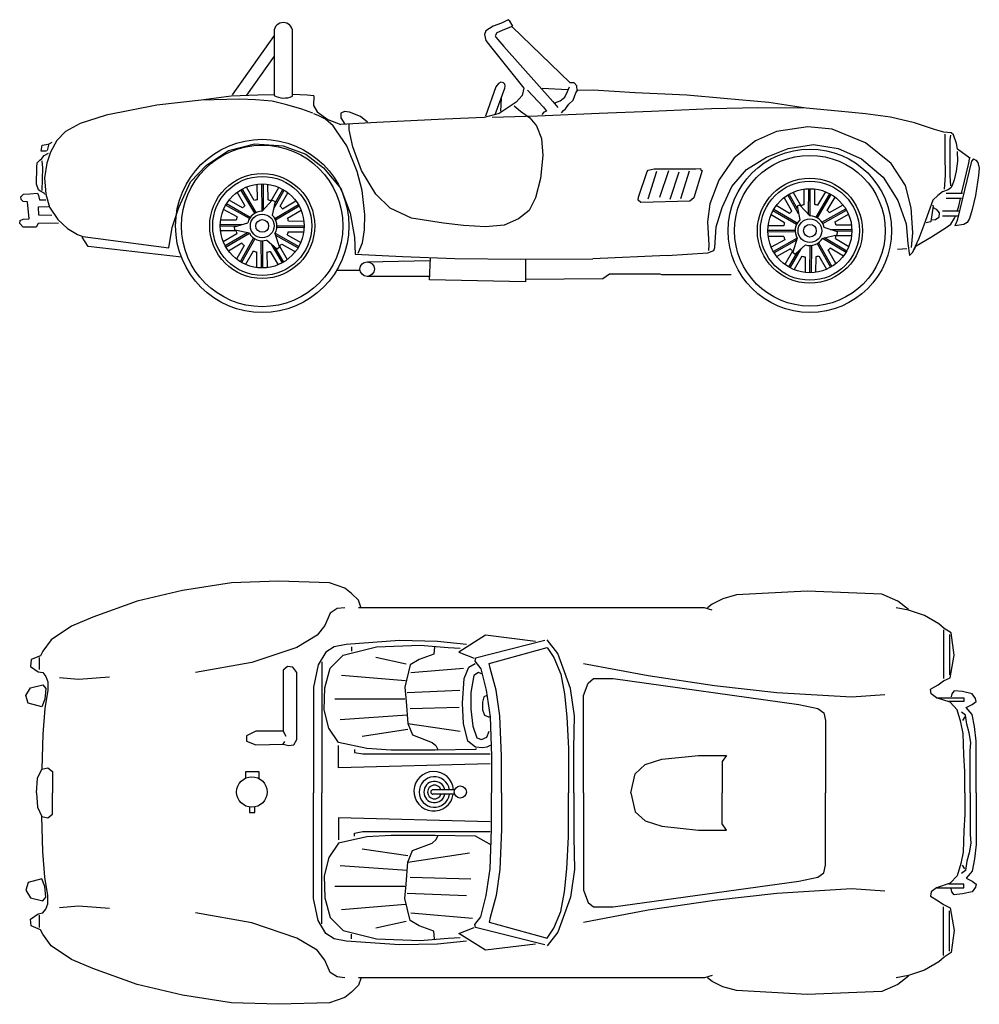
# Model space of a CAD drawing. Units: millimetres. Extents: x 0 to 121, y 0 to 49.
# Drawn here: x 17 to 19, y 21 to 23 of the extents above; entities that cross this region are included whole.
import ezdxf

# ---------------------------------------------------------------- set-up
doc = ezdxf.new("R2010")
doc.units = ezdxf.units.MM
doc.layers.add('F. Autos', color=8, linetype='Continuous')

msp = doc.modelspace()

# ---------------------------------------------------------------- linework, layer by layer
at = {"layer": 'F. Autos'}
for p, q in [((18.0973, 23.0331), (18.0836, 23.0259)), ((18.1011, 23.0298), (18.0973, 23.0331)), ((18.1074, 23.0198), (18.1011, 23.0298)), ((18.0511, 23.01), (18.0483, 23.0024)), ((18.0661, 23.0196), (18.0511, 23.01)), ((18.0836, 23.0259), (18.0661, 23.0196)), ((18.0849, 23.0107), (18.0738, 23.0056)), ((18.1036, 23.018), (18.0849, 23.0107)), ((18.1053, 23.0187), (18.1074, 23.0198)), ((18.2268, 22.9015), (18.1053, 23.0187)), ((17.609, 23.0001), (17.5213, 22.876)), ((17.609, 23.0079), (17.609, 22.8751)), ((17.6476, 22.8735), (17.6476, 23.0079)), ((18.0483, 23.0024), (18.051, 22.9899)), ((18.051, 22.9899), (18.0604, 22.9771)), ((18.0738, 23.0056), (18.0702, 22.9997)), ((18.0702, 22.9997), (18.0721, 22.9966)), ((18.0721, 22.9966), (18.0885, 22.9769)), ((18.0604, 22.9771), (18.1306, 22.89)), ((18.0885, 22.9769), (18.1905, 22.8625)), ((17.609, 22.9573), (17.5513, 22.8756)), ((18.0716, 22.8927), (18.0504, 22.8319)), ((18.0701, 22.8354), (18.0907, 22.8905)), ((18.0774, 22.9), (18.0716, 22.8927)), ((18.0822, 22.9025), (18.0774, 22.9)), ((18.0877, 22.9013), (18.0822, 22.9025)), ((18.0903, 22.8983), (18.0877, 22.9013)), ((18.091, 22.8947), (18.0903, 22.8983)), ((18.0907, 22.8905), (18.091, 22.8947)), ((18.1306, 22.89), (18.1268, 22.8751)), ((18.1377, 22.8862), (18.1713, 22.8503)), ((18.222, 22.8867), (18.1684, 22.8898)), ((18.2211, 22.8831), (18.2258, 22.8933)), ((18.2353, 22.9015), (18.2268, 22.9015)), ((18.2412, 22.8953), (18.2353, 22.9015)), ((18.2416, 22.8852), (18.2412, 22.8953)), ((18.2747, 22.8864), (18.2416, 22.8852)), ((18.3628, 22.8808), (18.2747, 22.8864)), ((17.4569, 22.8651), (17.3645, 22.855)), ((17.5198, 22.8736), (17.4569, 22.8651)), ((17.5377, 22.8676), (17.4569, 22.8651)), ((17.5755, 22.8759), (17.5198, 22.8736)), ((17.5703, 22.8657), (17.5377, 22.8676)), ((17.6053, 22.863), (17.5703, 22.8657)), ((17.609, 22.8766), (17.5755, 22.8759)), ((17.6781, 22.8753), (17.6476, 22.8767)), ((17.692, 22.8741), (17.6781, 22.8753)), ((17.692, 22.8741), (17.6914, 22.8538)), ((18.0824, 22.8422), (18.0837, 22.8693)), ((18.1268, 22.8751), (18.1142, 22.8613)), ((18.2061, 22.8636), (18.216, 22.8714)), ((18.216, 22.8714), (18.2211, 22.8831)), ((18.2245, 22.8569), (18.2333, 22.8654)), ((18.2333, 22.8654), (18.2385, 22.8802)), ((18.2385, 22.8802), (18.2419, 22.8852)), ((18.4703, 22.8754), (18.3628, 22.8808)), ((18.5477, 22.869), (18.4703, 22.8754)), ((18.6413, 22.8606), (18.5477, 22.869)), ((17.3645, 22.855), (17.2585, 22.8337)), ((17.6357, 22.8557), (17.6053, 22.863)), ((17.6668, 22.8466), (17.6357, 22.8557)), ((17.6902, 22.8384), (17.6668, 22.8466)), ((17.6914, 22.8538), (17.6993, 22.8411)), ((18.0954, 22.8486), (18.0788, 22.8376)), ((18.1142, 22.8613), (18.0954, 22.8486)), ((18.1103, 22.8535), (18.1235, 22.8421)), ((18.1713, 22.8503), (18.1776, 22.8425)), ((18.1905, 22.8625), (18.2009, 22.8501)), ((18.1947, 22.8599), (18.2061, 22.8636)), ((18.2128, 22.8433), (18.2171, 22.847)), ((18.2171, 22.847), (18.2245, 22.8569)), ((18.5221, 22.8471), (18.3969, 22.8418)), ((18.6185, 22.8492), (18.5221, 22.8471)), ((18.7194, 22.8487), (18.6185, 22.8492)), ((18.7045, 22.8509), (18.6413, 22.8606)), ((18.7194, 22.8487), (18.7045, 22.8509)), ((18.7865, 22.8424), (18.7194, 22.8487)), ((17.2585, 22.8337), (17.2043, 22.8163)), ((17.7013, 22.8332), (17.6918, 22.837)), ((17.6993, 22.8411), (17.7215, 22.8252)), ((17.7161, 22.8255), (17.7013, 22.8332)), ((17.7321, 22.8117), (17.7161, 22.8255)), ((17.7215, 22.8252), (17.7485, 22.8141)), ((17.7557, 22.8416), (17.7481, 22.8379)), ((17.7481, 22.8379), (17.7481, 22.8282)), ((17.7481, 22.8282), (17.7564, 22.815)), ((17.7668, 22.8399), (17.7557, 22.8416)), ((17.7892, 22.8308), (17.7668, 22.8399)), ((17.8037, 22.8191), (17.7892, 22.8308)), ((17.9656, 22.8254), (17.8236, 22.8186)), ((18.0474, 22.8288), (17.9656, 22.8254)), ((18.0788, 22.8376), (18.0474, 22.8288)), ((18.1591, 22.832), (18.0639, 22.8287)), ((18.1235, 22.8421), (18.1426, 22.8283)), ((18.1426, 22.8283), (18.1569, 22.8117)), ((18.2872, 22.8377), (18.1591, 22.832)), ((18.1719, 22.8404), (18.1677, 22.8355)), ((18.1776, 22.8425), (18.1719, 22.8404)), ((18.2086, 22.839), (18.2128, 22.8433)), ((18.3969, 22.8418), (18.2872, 22.8377)), ((18.8432, 22.8369), (18.7865, 22.8424)), ((18.8953, 22.8295), (18.8432, 22.8369)), ((18.9454, 22.8182), (18.8953, 22.8295)), ((17.2043, 22.8163), (17.174, 22.7999)), ((17.7396, 22.8011), (17.7321, 22.8117)), ((17.8236, 22.8186), (17.7485, 22.8141)), ((17.7661, 22.8031), (17.7657, 22.8142)), ((18.1569, 22.8117), (18.1669, 22.7851)), ((18.723, 22.8099), (18.6575, 22.7996)), ((18.7735, 22.8047), (18.723, 22.8099)), ((18.8431, 22.7762), (18.7735, 22.8047)), ((18.9871, 22.8043), (18.9454, 22.8182)), ((19.0067, 22.7983), (18.9871, 22.8043)), ((17.174, 22.7999), (17.1556, 22.7809)), ((17.7607, 22.77), (17.7396, 22.8011)), ((17.7732, 22.768), (17.7661, 22.8031)), ((18.1669, 22.7851), (18.1698, 22.7499)), ((18.6575, 22.7996), (18.6139, 22.7805)), ((19.0223, 22.797), (19.0067, 22.7983)), ((19.0086, 22.7945), (19.0091, 22.7515)), ((19.0204, 22.7921), (19.0192, 22.7824)), ((19.027, 22.7932), (19.0223, 22.797)), ((19.0328, 22.7747), (19.027, 22.7932)), ((17.1232, 22.7587), (17.1249, 22.7714)), ((17.1249, 22.7714), (17.1334, 22.7728)), ((17.1334, 22.7728), (17.1396, 22.7744)), ((17.136, 22.76), (17.1398, 22.7739)), ((17.1396, 22.7744), (17.1462, 22.7774)), ((17.1556, 22.7809), (17.1428, 22.7569)), ((17.5138, 22.7602), (17.5682, 22.7738)), ((17.5682, 22.7738), (17.6277, 22.7697)), ((17.6277, 22.7697), (17.6753, 22.7525)), ((17.7826, 22.7163), (17.7607, 22.77)), ((17.7916, 22.7188), (17.7732, 22.768)), ((18.6139, 22.7805), (18.5691, 22.7452)), ((18.6364, 22.7463), (18.6819, 22.7647)), ((18.6819, 22.7647), (18.7346, 22.773)), ((18.7346, 22.773), (18.7865, 22.7642)), ((18.7865, 22.7642), (18.8349, 22.7427)), ((18.8965, 22.7329), (18.8431, 22.7762)), ((19.0192, 22.7824), (19.0192, 22.707)), ((19.0353, 22.7629), (19.0328, 22.7747)), ((19.0612, 22.7443), (19.0353, 22.7629)), ((17.1203, 22.74), (17.1241, 22.7435)), ((17.1343, 22.7586), (17.1232, 22.7587)), ((17.1241, 22.7435), (17.1291, 22.7499)), ((17.1291, 22.7499), (17.1381, 22.7548)), ((17.1428, 22.7569), (17.1351, 22.734)), ((17.4675, 22.7292), (17.5138, 22.7602)), ((17.6753, 22.7525), (17.7125, 22.7237)), ((18.1698, 22.7499), (18.1648, 22.7015)), ((18.5691, 22.7452), (18.5369, 22.6986)), ((18.5949, 22.7205), (18.6364, 22.7463)), ((18.8349, 22.7427), (18.8798, 22.7046)), ((19.0091, 22.7515), (19.0098, 22.7082)), ((19.0344, 22.7582), (19.0352, 22.7381)), ((19.0581, 22.7309), (19.0612, 22.7453)), ((19.0612, 22.7453), (19.0612, 22.7443)), ((19.0688, 22.7426), (19.0645, 22.7379)), ((19.0688, 22.7426), (19.0735, 22.7398)), ((17.1132, 22.69), (17.114, 22.7256)), ((17.114, 22.7256), (17.115, 22.7346)), ((17.115, 22.7346), (17.1203, 22.74)), ((17.1266, 22.7239), (17.1252, 22.7388)), ((17.1254, 22.6767), (17.1266, 22.7239)), ((17.1351, 22.734), (17.1298, 22.7033)), ((17.4347, 22.6951), (17.4675, 22.7292)), ((17.7125, 22.7237), (17.7484, 22.681)), ((18.3896, 22.719), (18.4024, 22.7222)), ((18.4024, 22.7222), (18.4891, 22.7218)), ((18.4891, 22.7218), (18.4988, 22.7227)), ((18.4988, 22.7227), (18.4997, 22.7189)), ((18.927, 22.6869), (18.8965, 22.7329)), ((19.0352, 22.7381), (19.0325, 22.7168)), ((19.0645, 22.7379), (19.0344, 22.6141)), ((19.0499, 22.6964), (19.0581, 22.7309)), ((19.0735, 22.7398), (19.0777, 22.735)), ((19.0777, 22.735), (19.0807, 22.7234)), ((19.0807, 22.7234), (19.0787, 22.7079)), ((17.1298, 22.7033), (17.1329, 22.6691)), ((17.7926, 22.677), (17.7826, 22.7163)), ((17.8211, 22.6688), (17.7916, 22.7188)), ((18.1648, 22.7015), (18.1549, 22.6616)), ((18.3697, 22.6626), (18.3877, 22.7164)), ((18.3877, 22.7164), (18.3896, 22.719)), ((18.39, 22.6595), (18.4078, 22.7168)), ((18.4139, 22.6626), (18.4329, 22.7188)), ((18.4356, 22.6588), (18.4541, 22.7154)), ((18.4576, 22.6601), (18.4763, 22.7176)), ((18.5026, 22.7184), (18.485, 22.6616)), ((18.4997, 22.7189), (18.5026, 22.7184)), ((18.564, 22.6853), (18.5949, 22.7205)), ((18.8798, 22.7046), (18.911, 22.6558)), ((19.0098, 22.7082), (19.0075, 22.6792)), ((19.0192, 22.707), (19.0204, 22.6863)), ((19.0325, 22.7168), (19.0281, 22.6991)), ((19.0787, 22.7079), (19.0726, 22.6666)), ((17.1173, 22.6784), (17.1132, 22.69)), ((17.4101, 22.6412), (17.4347, 22.6951)), ((17.5715, 22.6308), (17.5425, 22.6799)), ((17.5678, 22.6559), (17.5512, 22.6839)), ((17.5743, 22.6575), (17.574, 22.6898)), ((17.584, 22.6336), (17.5835, 22.6904)), ((17.5872, 22.6365), (17.5867, 22.6904)), ((17.5965, 22.657), (17.5962, 22.6896)), ((17.603, 22.6552), (17.6189, 22.6833)), ((17.7484, 22.681), (17.7678, 22.6291)), ((18.5369, 22.6986), (18.5185, 22.6491)), ((18.544, 22.6412), (18.564, 22.6853)), ((18.7244, 22.6266), (18.7248, 22.6805)), ((18.7275, 22.6236), (18.728, 22.6804)), ((18.9385, 22.6405), (18.927, 22.6869)), ((19.0212, 22.6826), (19.0158, 22.6779)), ((19.0238, 22.6869), (19.0212, 22.6826)), ((19.0281, 22.6991), (19.0238, 22.6869)), ((19.0238, 22.6869), (19.0238, 22.6869)), ((19.0438, 22.6702), (19.0499, 22.6964)), ((17.0806, 22.6632), (17.0859, 22.6693)), ((17.0816, 22.6578), (17.0806, 22.6632)), ((17.0859, 22.6693), (17.0993, 22.67)), ((17.0993, 22.67), (17.1157, 22.6715)), ((17.1157, 22.6715), (17.1178, 22.6661)), ((17.1206, 22.6762), (17.1173, 22.6784)), ((17.1178, 22.6661), (17.1194, 22.6571)), ((17.1291, 22.6712), (17.1206, 22.6762)), ((17.1305, 22.6686), (17.1291, 22.6712)), ((17.1329, 22.6691), (17.1401, 22.6421)), ((17.5483, 22.6452), (17.5319, 22.673)), ((17.5686, 22.6293), (17.5398, 22.6783)), ((17.6078, 22.6379), (17.6302, 22.6775)), ((17.61, 22.6482), (17.6274, 22.6791)), ((17.622, 22.6437), (17.638, 22.672)), ((17.7982, 22.6264), (17.7926, 22.677)), ((17.8512, 22.6398), (17.8211, 22.6688)), ((18.1549, 22.6616), (18.1416, 22.6348)), ((18.3687, 22.6565), (18.3697, 22.6626)), ((18.485, 22.6616), (18.4767, 22.6543)), ((18.6895, 22.6337), (18.6735, 22.662)), ((18.7037, 22.6279), (18.6813, 22.6675)), ((18.7016, 22.6382), (18.6841, 22.6691)), ((18.7086, 22.6452), (18.6926, 22.6733)), ((18.715, 22.6471), (18.7153, 22.6796)), ((18.7373, 22.6475), (18.7375, 22.6798)), ((18.7401, 22.6208), (18.769, 22.6699)), ((18.7429, 22.6194), (18.7717, 22.6683)), ((18.7438, 22.6459), (18.7603, 22.674)), ((18.7633, 22.6352), (18.7797, 22.663)), ((18.9944, 22.6665), (18.9837, 22.6569)), ((19.0042, 22.6742), (18.9944, 22.6665)), ((19.0158, 22.6779), (19.0042, 22.6742)), ((19.0439, 22.6599), (19.0118, 22.6599)), ((19.0457, 22.6702), (19.0119, 22.6703)), ((19.0378, 22.6443), (19.0414, 22.6599)), ((19.0726, 22.6666), (19.0661, 22.6368)), ((17.0853, 22.6535), (17.0816, 22.6578)), ((17.0943, 22.6534), (17.0853, 22.6535)), ((17.0979, 22.6173), (17.0943, 22.6534)), ((17.1176, 22.6427), (17.1384, 22.6435)), ((17.1182, 22.6252), (17.1176, 22.6427)), ((17.1194, 22.6571), (17.1328, 22.657)), ((17.1401, 22.6421), (17.1581, 22.6165)), ((17.3967, 22.5992), (17.4101, 22.6412)), ((17.5575, 22.618), (17.508, 22.6459)), ((17.5592, 22.6206), (17.5096, 22.6487)), ((17.5434, 22.6405), (17.5151, 22.6565)), ((17.5845, 22.6336), (17.6054, 22.6563)), ((17.6111, 22.6536), (17.6052, 22.6255)), ((17.6054, 22.6563), (17.6111, 22.6536)), ((17.6109, 22.6184), (17.6598, 22.6473)), ((17.6123, 22.6156), (17.6614, 22.6445)), ((17.6267, 22.6388), (17.6545, 22.6552)), ((17.8958, 22.619), (17.8512, 22.6398)), ((18.3744, 22.6515), (18.3687, 22.6565)), ((18.4767, 22.6543), (18.3744, 22.6515)), ((18.5185, 22.6491), (18.5136, 22.6111)), ((18.5315, 22.6008), (18.544, 22.6412)), ((18.6849, 22.6288), (18.657, 22.6452)), ((18.7062, 22.6463), (18.7004, 22.6437)), ((18.7004, 22.6437), (18.7064, 22.6155)), ((18.7271, 22.6236), (18.7062, 22.6463)), ((18.7681, 22.6305), (18.7965, 22.6466)), ((18.911, 22.6558), (18.9282, 22.6073)), ((18.9418, 22.5886), (18.9385, 22.6405)), ((18.9837, 22.6569), (18.9746, 22.6314)), ((18.9842, 22.6448), (18.9797, 22.6122)), ((18.9827, 22.6458), (18.9842, 22.6448)), ((18.9844, 22.6415), (18.9909, 22.6378)), ((19.0342, 22.6337), (19.0378, 22.6443)), ((17.1452, 22.6244), (17.1182, 22.6252)), ((17.5319, 22.6215), (17.5038, 22.6374)), ((17.6374, 22.6193), (17.6655, 22.6359)), ((17.7678, 22.6291), (17.7767, 22.5797)), ((17.7981, 22.595), (17.7982, 22.6264)), ((17.9628, 22.6085), (17.8958, 22.619)), ((18.1416, 22.6348), (18.119, 22.6179)), ((18.6742, 22.6093), (18.6461, 22.6259)), ((18.6992, 22.6056), (18.6501, 22.6346)), ((18.7007, 22.6085), (18.6517, 22.6373)), ((18.7524, 22.6107), (18.802, 22.6387)), ((18.7541, 22.608), (18.8035, 22.636)), ((18.7796, 22.6115), (18.8078, 22.6274)), ((18.9746, 22.6314), (18.9653, 22.6045)), ((18.9963, 22.6206), (18.9896, 22.6156)), ((18.9909, 22.6378), (18.9973, 22.6304)), ((18.9973, 22.6304), (18.9963, 22.6206)), ((19.0377, 22.6337), (19.0039, 22.6338)), ((19.036, 22.6234), (19.0039, 22.6234)), ((19.0213, 22.6068), (19.0291, 22.6188)), ((19.0291, 22.6188), (19.0307, 22.6234)), ((19.0606, 22.6186), (19.0552, 22.6102)), ((19.0661, 22.6368), (19.0606, 22.6186)), ((17.0782, 22.6077), (17.0792, 22.6143)), ((17.0858, 22.6003), (17.0782, 22.6077)), ((17.0792, 22.6143), (17.0858, 22.6169)), ((17.0858, 22.6169), (17.0979, 22.6173)), ((17.0952, 22.6003), (17.0858, 22.6003)), ((17.1127, 22.6002), (17.0952, 22.6003)), ((17.117, 22.6077), (17.1127, 22.6002)), ((17.159, 22.6089), (17.117, 22.6077)), ((17.1581, 22.6165), (17.1781, 22.5972)), ((17.3894, 22.5572), (17.3967, 22.5992)), ((17.5421, 22.6056), (17.4966, 22.6052)), ((17.5321, 22.6023), (17.4967, 22.602)), ((17.53, 22.615), (17.4975, 22.6147)), ((17.5268, 22.6006), (17.5542, 22.6095)), ((17.5274, 22.5943), (17.5268, 22.6006)), ((17.615, 22.5999), (17.672, 22.6004)), ((17.6151, 22.6031), (17.6719, 22.6036)), ((17.639, 22.6128), (17.6713, 22.6131)), ((18.0041, 22.6036), (17.9628, 22.6085)), ((18.0504, 22.6007), (18.0041, 22.6036)), ((18.0894, 22.6046), (18.0504, 22.6007)), ((18.119, 22.6179), (18.0894, 22.6046)), ((18.5136, 22.6111), (18.5164, 22.5636)), ((18.5287, 22.5579), (18.5315, 22.6008)), ((18.6725, 22.6028), (18.6402, 22.6031)), ((18.7847, 22.5906), (18.7573, 22.5996)), ((18.7815, 22.605), (18.8141, 22.6048)), ((18.9282, 22.6073), (18.9313, 22.5662)), ((18.9653, 22.6045), (18.9547, 22.5769)), ((18.9788, 22.6113), (18.9696, 22.6092)), ((18.9797, 22.6122), (18.9788, 22.6113)), ((18.9896, 22.6156), (18.9803, 22.6146)), ((18.9812, 22.5798), (19.0116, 22.5998)), ((19.0116, 22.5998), (19.0213, 22.6068)), ((19.0344, 22.6141), (19.0296, 22.603)), ((19.0485, 22.606), (19.0296, 22.603)), ((19.0552, 22.6102), (19.0485, 22.606)), ((17.1781, 22.5972), (17.1988, 22.5849)), ((17.1988, 22.5849), (17.2099, 22.581)), ((17.2209, 22.5597), (17.2083, 22.5794)), ((17.2099, 22.581), (17.3894, 22.5572)), ((17.5296, 22.5928), (17.4973, 22.5925)), ((17.5312, 22.5863), (17.5031, 22.5697)), ((17.5536, 22.5884), (17.5072, 22.561)), ((17.5577, 22.5871), (17.5088, 22.5583)), ((17.5575, 22.5875), (17.5274, 22.5943)), ((17.5664, 22.5777), (17.5384, 22.5281)), ((17.6109, 22.5872), (17.6201, 22.5578)), ((17.6111, 22.5876), (17.6606, 22.5596)), ((17.6121, 22.5834), (17.659, 22.5569)), ((17.6367, 22.5841), (17.6648, 22.5682)), ((17.6385, 22.5906), (17.6711, 22.5908)), ((17.7767, 22.5797), (17.7784, 22.5436)), ((17.7934, 22.5673), (17.7981, 22.595)), ((18.6964, 22.5931), (18.6396, 22.5936)), ((18.6966, 22.5899), (18.6396, 22.5904)), ((18.673, 22.5806), (18.6404, 22.5809)), ((18.7004, 22.5776), (18.651, 22.5497)), ((18.7006, 22.5772), (18.6915, 22.5478)), ((18.754, 22.5776), (18.7841, 22.5843)), ((18.7579, 22.5784), (18.8044, 22.5511)), ((18.7694, 22.5956), (18.8149, 22.5952)), ((18.7794, 22.5924), (18.8149, 22.592)), ((18.7819, 22.5828), (18.8143, 22.5825)), ((18.7841, 22.5843), (18.7847, 22.5906)), ((18.9395, 22.5576), (18.9418, 22.5886)), ((18.9488, 22.5613), (18.9812, 22.5798)), ((17.416, 22.5379), (17.2209, 22.5597)), ((17.5419, 22.5668), (17.5141, 22.5504)), ((17.5466, 22.5619), (17.5305, 22.5336)), ((17.5691, 22.576), (17.5411, 22.5265)), ((17.5814, 22.5721), (17.5819, 22.5151)), ((17.5846, 22.572), (17.5851, 22.5152)), ((17.6149, 22.5541), (17.5935, 22.5734)), ((17.6029, 22.5649), (17.626, 22.5257)), ((17.6108, 22.5578), (17.6288, 22.5273)), ((17.6201, 22.5578), (17.6149, 22.5541)), ((17.6203, 22.5604), (17.6367, 22.5326)), ((17.6252, 22.5651), (17.6535, 22.549)), ((17.7848, 22.5461), (17.7934, 22.5673)), ((18.5164, 22.5636), (18.5154, 22.5513)), ((18.527, 22.5513), (18.5287, 22.5579)), ((18.6749, 22.5741), (18.6467, 22.5582)), ((18.6995, 22.5734), (18.6525, 22.5469)), ((18.6966, 22.5442), (18.7181, 22.5634)), ((18.727, 22.562), (18.7265, 22.5052)), ((18.7302, 22.5621), (18.7297, 22.5052)), ((18.7424, 22.566), (18.7704, 22.5165)), ((18.7451, 22.5677), (18.7732, 22.5181)), ((18.7538, 22.5772), (18.8028, 22.5483)), ((18.7696, 22.5568), (18.7975, 22.5404)), ((18.7803, 22.5763), (18.8084, 22.5597)), ((18.9313, 22.5662), (18.9347, 22.5409)), ((18.9411, 22.5477), (18.948, 22.5597)), ((18.9547, 22.5769), (18.9428, 22.5507)), ((18.948, 22.5597), (18.9488, 22.5613)), ((17.5656, 22.5504), (17.5497, 22.5223)), ((17.5721, 22.5485), (17.5723, 22.516)), ((17.5943, 22.5481), (17.5946, 22.5158)), ((17.6008, 22.5497), (17.6174, 22.5216)), ((17.7784, 22.5436), (17.8769, 22.5393)), ((17.8769, 22.5393), (17.9863, 22.5349)), ((18.4293, 22.5414), (18.2741, 22.5341)), ((18.4293, 22.5414), (18.5144, 22.5466)), ((18.5144, 22.5466), (18.527, 22.5513)), ((18.6864, 22.5551), (18.658, 22.5391)), ((18.6912, 22.5504), (18.6748, 22.5226)), ((18.7008, 22.5479), (18.6828, 22.5173)), ((18.7086, 22.5549), (18.6855, 22.5157)), ((18.6915, 22.5478), (18.6966, 22.5442)), ((18.7107, 22.5397), (18.6942, 22.5117)), ((18.7172, 22.5381), (18.717, 22.5058)), ((18.7395, 22.5386), (18.7392, 22.506)), ((18.7459, 22.5404), (18.7619, 22.5123)), ((18.765, 22.5519), (18.781, 22.5236)), ((18.9296, 22.5551), (18.91, 22.5537)), ((18.9347, 22.5409), (18.9411, 22.5477)), ((17.8035, 22.5279), (17.9343, 22.5305)), ((17.9336, 22.4901), (17.9353, 22.5361)), ((17.9863, 22.5349), (18.1236, 22.5337)), ((18.1236, 22.5337), (18.2741, 22.5341)), ((18.134, 22.5331), (18.134, 22.4864)), ((17.7882, 22.5097), (17.7416, 22.5097)), ((17.9346, 22.4976), (17.8032, 22.4975)), ((18.3093, 22.5025), (18.2949, 22.4924)), ((18.4147, 22.5025), (18.3093, 22.5025)), ((18.4183, 22.501), (18.4147, 22.5025)), ((18.5631, 22.5007), (18.4183, 22.501)), ((18.134, 22.4864), (17.9336, 22.4901)), ((18.2949, 22.4924), (18.134, 22.4907)), ((17.5199, 21.8582), (17.4183, 21.8424)), ((17.6183, 21.8614), (17.5199, 21.8582)), ((17.7247, 21.8582), (17.6183, 21.8614)), ((17.7564, 21.8471), (17.7247, 21.8582)), ((17.4183, 21.8424), (17.3231, 21.8201)), ((17.7707, 21.836), (17.7564, 21.8471)), ((18.7216, 21.8408), (18.574, 21.8328)), ((18.8772, 21.8344), (18.7216, 21.8408)), ((17.3231, 21.8201), (17.231, 21.7868)), ((17.785, 21.8217), (17.7707, 21.836)), ((17.7898, 21.8074), (17.785, 21.8217)), ((18.5454, 21.8249), (18.5232, 21.8138)), ((18.574, 21.8328), (18.5454, 21.8249)), ((18.9106, 21.8201), (18.8772, 21.8344)), ((18.9328, 21.8027), (18.9106, 21.8201)), ((17.7406, 21.8043), (17.7263, 21.7947)), ((17.7564, 21.8059), (17.7406, 21.8043)), ((18.1565, 21.8059), (17.785, 21.8059)), ((18.5073, 21.8059), (18.139, 21.8059)), ((18.5232, 21.8011), (18.5073, 21.8059)), ((18.5232, 21.8138), (18.5137, 21.8059)), ((18.9328, 21.8011), (18.9074, 21.8059)), ((18.9661, 21.79), (18.9328, 21.8011)), ((17.231, 21.7868), (17.1865, 21.7678)), ((17.7263, 21.7947), (17.7152, 21.7693)), ((18.9963, 21.7725), (18.9661, 21.79)), ((17.1865, 21.7678), (17.1437, 21.7392)), ((17.7152, 21.7693), (17.6993, 21.7487)), ((19.0074, 21.763), (18.9963, 21.7725)), ((19.0058, 21.7598), (19.0058, 21.6582)), ((19.0217, 21.7535), (19.0074, 21.763)), ((17.1437, 21.7392), (17.1262, 21.7154)), ((17.6993, 21.7487), (17.6564, 21.7233)), ((17.8707, 21.7376), (17.7596, 21.7297)), ((17.9501, 21.736), (17.8707, 21.7376)), ((18.0104, 21.7297), (17.9501, 21.736)), ((18.0501, 21.7487), (17.9946, 21.7138)), ((18.174, 21.7376), (18.0295, 21.7011)), ((18.1549, 21.736), (18.0501, 21.7487)), ((18.2009, 21.7106), (18.1787, 21.7392)), ((19.0185, 21.7503), (19.0185, 21.6662)), ((19.028, 21.7074), (19.0217, 21.7535)), ((17.1262, 21.7154), (17.1214, 21.7058)), ((17.6564, 21.7233), (17.5628, 21.6916)), ((17.7342, 21.7249), (17.7168, 21.7138)), ((17.7596, 21.7297), (17.7342, 21.7249)), ((17.7533, 21.7074), (17.8231, 21.7249)), ((17.7707, 21.7249), (17.7707, 21.7154)), ((17.8231, 21.7249), (17.9136, 21.7281)), ((17.9136, 21.7281), (17.9723, 21.7233)), ((17.9438, 21.7249), (17.9422, 21.709)), ((17.9723, 21.7233), (17.9977, 21.7217)), ((18.0581, 21.69), (18.1787, 21.7233)), ((18.1787, 21.7233), (18.193, 21.7027)), ((17.1024, 21.6979), (17.1008, 21.6836)), ((17.1214, 21.7058), (17.1024, 21.6979)), ((17.1199, 21.6773), (17.1199, 21.7027)), ((17.7168, 21.7138), (17.7009, 21.6868)), ((17.7263, 21.6804), (17.7533, 21.7074)), ((17.885, 21.6884), (17.8215, 21.7027)), ((17.912, 21.6979), (17.893, 21.6868)), ((17.9422, 21.709), (17.912, 21.6979)), ((17.9946, 21.7138), (18.0263, 21.7011)), ((18.0295, 21.7011), (18.0279, 21.6947)), ((18.0279, 21.6947), (18.0406, 21.6789)), ((18.193, 21.7027), (18.2073, 21.6677)), ((18.2152, 21.6725), (18.2009, 21.7106)), ((19.0201, 21.6598), (19.028, 21.7074)), ((17.1008, 21.6836), (17.1167, 21.6725)), ((17.5628, 21.6916), (17.4453, 21.6709)), ((17.6374, 21.6836), (17.6279, 21.6757)), ((17.6279, 21.6757), (17.6279, 21.5487)), ((17.6485, 21.682), (17.6374, 21.6836)), ((17.6564, 21.6709), (17.6485, 21.682)), ((17.7009, 21.6868), (17.6914, 21.6408)), ((17.7088, 21.6931), (17.7088, 21.4201)), ((17.7152, 21.6392), (17.7263, 21.6804)), ((17.893, 21.6868), (17.8819, 21.6408)), ((17.8946, 21.6709), (18.0041, 21.6804)), ((18.0057, 21.6582), (18.0152, 21.682)), ((18.0152, 21.682), (18.0286, 21.69)), ((18.0406, 21.6789), (18.0517, 21.6344)), ((18.0597, 21.6804), (18.0581, 21.69)), ((18.0724, 21.6344), (18.0597, 21.6804)), ((18.2549, 21.69), (18.3899, 21.6646)), ((17.1167, 21.6725), (17.1262, 21.6709)), ((17.1262, 21.6709), (17.1326, 21.663)), ((17.1326, 21.663), (17.1373, 21.6519)), ((17.2008, 21.6566), (17.1611, 21.6598)), ((17.2659, 21.6614), (17.2008, 21.6566)), ((17.6564, 21.5312), (17.6564, 21.6709)), ((17.8834, 21.6535), (17.7501, 21.6646)), ((18.0025, 21.6074), (18.0057, 21.6582)), ((18.0262, 21.6651), (18.02, 21.6296)), ((18.0358, 21.6709), (18.0262, 21.6651)), ((18.0438, 21.6677), (18.0358, 21.6709)), ((18.2073, 21.6677), (18.2152, 21.6265)), ((18.2279, 21.6376), (18.2152, 21.6725)), ((18.2644, 21.6487), (18.2756, 21.6582)), ((18.2756, 21.6582), (18.3168, 21.6582)), ((18.3168, 21.6582), (18.7042, 21.6042)), ((18.3899, 21.6646), (18.528, 21.6439)), ((18.9947, 21.6455), (19.0058, 21.6535)), ((19.0058, 21.6535), (19.0201, 21.6598)), ((17.0913, 21.6233), (17.1008, 21.6392)), ((17.1008, 21.6392), (17.1262, 21.6455)), ((17.1262, 21.6455), (17.1326, 21.6376)), ((17.1326, 21.6376), (17.131, 21.6154)), ((17.1373, 21.6344), (17.131, 21.5963)), ((17.1373, 21.6519), (17.1373, 21.6344)), ((17.6914, 21.6408), (17.6914, 21.4201)), ((17.7136, 21.5931), (17.7152, 21.6392)), ((17.8819, 21.6408), (17.885, 21.6106)), ((17.8866, 21.6296), (17.9964, 21.6339)), ((18.0517, 21.6344), (18.0597, 21.5788)), ((18.0803, 21.5804), (18.0724, 21.6344)), ((18.2359, 21.5804), (18.2279, 21.6376)), ((18.2549, 21.6233), (18.2644, 21.6487)), ((18.528, 21.6439), (18.6581, 21.6296)), ((18.9788, 21.636), (18.9947, 21.6455)), ((18.9804, 21.6265), (18.9788, 21.636)), ((19.028, 21.6328), (19.0233, 21.6265)), ((19.0455, 21.6312), (19.028, 21.6328)), ((17.096, 21.6074), (17.0913, 21.6233)), ((17.131, 21.6154), (17.1246, 21.5995)), ((17.8819, 21.6154), (17.7358, 21.6154)), ((18.02, 21.6296), (18.02, 21.5947)), ((18.047, 21.6201), (18.0438, 21.609)), ((18.0533, 21.6233), (18.047, 21.6201)), ((18.2152, 21.6265), (18.22, 21.5788)), ((18.2549, 21.4201), (18.2549, 21.6233)), ((18.6581, 21.6296), (18.8137, 21.6201)), ((18.8137, 21.6201), (18.8836, 21.6249)), ((18.9915, 21.6185), (18.9804, 21.6265)), ((19.0201, 21.609), (18.9915, 21.6185)), ((18.9915, 21.6185), (19.0487, 21.6185)), ((19.0233, 21.6265), (19.0217, 21.6201)), ((19.0661, 21.6265), (19.0455, 21.6312)), ((19.0487, 21.6185), (19.0487, 21.6106)), ((19.0725, 21.6169), (19.0661, 21.6265)), ((19.0741, 21.6106), (19.0725, 21.6169)), ((17.1246, 21.5995), (17.096, 21.6074)), ((17.131, 21.5963), (17.1262, 21.5423)), ((17.7231, 21.555), (17.7136, 21.5931)), ((17.885, 21.6106), (17.8882, 21.5646)), ((17.893, 21.5963), (17.9956, 21.5989)), ((18.0041, 21.5646), (18.0025, 21.6074)), ((18.02, 21.5947), (18.0241, 21.5593)), ((18.0438, 21.609), (18.0438, 21.5931)), ((18.0438, 21.5931), (18.0485, 21.582)), ((18.7042, 21.6042), (18.7439, 21.5963)), ((18.7439, 21.5963), (18.7566, 21.5868)), ((19.0487, 21.6106), (19.0169, 21.6106)), ((19.0344, 21.5931), (19.0201, 21.609)), ((19.0423, 21.5677), (19.0344, 21.5931)), ((19.0534, 21.5979), (19.0661, 21.6042)), ((19.0661, 21.5836), (19.0534, 21.5979)), ((19.0661, 21.6042), (19.0741, 21.6106)), ((17.8866, 21.582), (17.7469, 21.5725)), ((18.0485, 21.582), (18.0565, 21.5788)), ((18.0565, 21.5788), (18.0597, 21.5788)), ((18.0597, 21.5788), (18.0628, 21.4963)), ((18.0835, 21.4963), (18.0803, 21.5804)), ((18.22, 21.5788), (18.2232, 21.5122)), ((18.2343, 21.5122), (18.2359, 21.5804)), ((18.7566, 21.5868), (18.7597, 21.5709)), ((18.7597, 21.5709), (18.7597, 21.4201)), ((19.0518, 21.582), (19.0439, 21.5884)), ((19.0503, 21.5788), (19.0455, 21.5709)), ((19.055, 21.563), (19.0518, 21.582)), ((19.0709, 21.5582), (19.0661, 21.5836)), ((17.7437, 21.5249), (17.7231, 21.555)), ((17.8882, 21.5519), (17.793, 21.5376)), ((17.8882, 21.5646), (17.8977, 21.5407)), ((17.8882, 21.5646), (17.9973, 21.5484)), ((18.0136, 21.528), (18.0041, 21.5646)), ((18.0241, 21.5593), (18.032, 21.5345)), ((19.0471, 21.5439), (19.0423, 21.5677)), ((19.0598, 21.5455), (19.055, 21.563)), ((19.0741, 21.528), (19.0709, 21.5582)), ((17.1262, 21.5423), (17.1246, 21.4693)), ((17.5707, 21.5487), (17.5517, 21.5392)), ((17.5517, 21.5392), (17.5517, 21.528)), ((17.6279, 21.5487), (17.5707, 21.5487)), ((17.6279, 21.5487), (17.6336, 21.5384)), ((17.6501, 21.5201), (17.6564, 21.5312)), ((17.8977, 21.5407), (17.939, 21.5249)), ((18.032, 21.5345), (18.0422, 21.5312)), ((18.0422, 21.5312), (18.0529, 21.536)), ((18.0529, 21.536), (18.058, 21.5485)), ((19.0487, 21.4995), (19.0471, 21.5439)), ((19.063, 21.5249), (19.0598, 21.5455)), ((17.5517, 21.528), (17.5707, 21.5201)), ((17.5707, 21.5201), (17.6279, 21.5217)), ((17.6279, 21.5217), (17.6318, 21.5274)), ((17.6279, 21.5217), (17.639, 21.5185)), ((17.639, 21.5185), (17.6501, 21.5201)), ((17.8025, 21.5122), (17.7437, 21.5249)), ((17.7437, 21.4725), (17.7437, 21.5185)), ((17.7771, 21.5106), (17.7771, 21.5042)), ((17.8533, 21.509), (17.8025, 21.5122)), ((17.9454, 21.509), (17.8533, 21.509)), ((17.939, 21.5249), (17.9469, 21.5185)), ((18.0295, 21.5106), (17.9454, 21.509)), ((17.9469, 21.5185), (17.9517, 21.509)), ((18.0295, 21.5153), (18.0136, 21.528)), ((18.044, 21.5136), (18.0295, 21.5153)), ((18.0316, 21.5118), (18.0295, 21.5106)), ((18.0533, 21.515), (18.044, 21.5136)), ((18.0597, 21.5185), (18.0533, 21.515)), ((18.2232, 21.5122), (18.2232, 21.4201)), ((18.2343, 21.4201), (18.2343, 21.5122)), ((19.0614, 21.5074), (19.063, 21.5249)), ((19.0741, 21.509), (19.0741, 21.528)), ((19.0741, 21.4693), (19.0741, 21.509)), ((17.7771, 21.5042), (17.7945, 21.5011)), ((17.7945, 21.5011), (18.0597, 21.5011)), ((18.0628, 21.4963), (18.0628, 21.4201)), ((18.0835, 21.4201), (18.0835, 21.4963)), ((18.3835, 21.4788), (18.4184, 21.4899)), ((18.4184, 21.4899), (18.4946, 21.4979)), ((18.4946, 21.4979), (18.5534, 21.4979)), ((18.5534, 21.4979), (18.5438, 21.4852)), ((19.0503, 21.4645), (19.0487, 21.4995)), ((19.0614, 21.4693), (19.0614, 21.5074)), ((17.1151, 21.4503), (17.1246, 21.4693)), ((17.1246, 21.4693), (17.1373, 21.4725)), ((17.1373, 21.4725), (17.1468, 21.4645)), ((18.0597, 21.4804), (17.7437, 21.4725)), ((18.3629, 21.4598), (18.3835, 21.4788)), ((18.5438, 21.4852), (18.5438, 21.4201)), ((19.0614, 21.4201), (19.0614, 21.4693)), ((19.0741, 21.4201), (19.0741, 21.4693)), ((17.1135, 21.4201), (17.1151, 21.4503)), ((17.1468, 21.4645), (17.1468, 21.4201)), ((17.5501, 21.4503), (17.5501, 21.4645)), ((17.5501, 21.4645), (17.5771, 21.4645)), ((17.5771, 21.4645), (17.5771, 21.4503)), ((18.3533, 21.4201), (18.3629, 21.4598)), ((19.0503, 21.4201), (19.0503, 21.4645)), ((17.1135, 21.4201), (17.1151, 21.3899)), ((17.1468, 21.3756), (17.1468, 21.4201)), ((17.6914, 21.1994), (17.6914, 21.4201)), ((17.7088, 21.147), (17.7088, 21.4201)), ((17.986, 21.4264), (17.9406, 21.4264)), ((17.986, 21.4169), (17.9406, 21.4169)), ((18.0628, 21.3439), (18.0628, 21.4201)), ((18.0835, 21.4201), (18.0835, 21.3439)), ((18.2232, 21.328), (18.2232, 21.4201)), ((18.2343, 21.4201), (18.2343, 21.328)), ((18.2549, 21.4201), (18.2549, 21.2169)), ((18.3533, 21.4201), (18.3629, 21.3804)), ((18.5438, 21.355), (18.5438, 21.4201)), ((18.7597, 21.2693), (18.7597, 21.4201)), ((19.0503, 21.4201), (19.0503, 21.3756)), ((19.0614, 21.4201), (19.0614, 21.3709)), ((19.0741, 21.4201), (19.0741, 21.3709)), ((17.1151, 21.3899), (17.1246, 21.3709)), ((17.558, 21.3915), (17.558, 21.3788)), ((17.5691, 21.3788), (17.5691, 21.3915)), ((17.1246, 21.3709), (17.1373, 21.3677)), ((17.1262, 21.2979), (17.1246, 21.3709)), ((17.1373, 21.3677), (17.1468, 21.3756)), ((17.558, 21.3788), (17.5691, 21.3788)), ((17.7437, 21.3677), (17.7437, 21.3217)), ((18.0597, 21.3598), (17.7437, 21.3677)), ((18.3629, 21.3804), (18.3835, 21.3614)), ((19.0503, 21.3756), (19.0487, 21.3407)), ((19.0614, 21.3709), (19.0614, 21.3328)), ((19.0741, 21.3709), (19.0741, 21.3312)), ((18.3835, 21.3614), (18.4184, 21.3502)), ((18.4184, 21.3502), (18.4946, 21.3423)), ((18.5534, 21.3423), (18.5438, 21.355)), ((17.8025, 21.328), (17.7437, 21.3153)), ((17.7771, 21.336), (17.7945, 21.3391)), ((17.7771, 21.3296), (17.7771, 21.336)), ((17.7945, 21.3391), (18.0597, 21.3391)), ((17.8533, 21.3312), (17.8025, 21.328)), ((17.9454, 21.3312), (17.8533, 21.3312)), ((18.0295, 21.3296), (17.9454, 21.3312)), ((17.9469, 21.3217), (17.9517, 21.3312)), ((18.0628, 21.3106), (18.0295, 21.3296)), ((18.0597, 21.2613), (18.0628, 21.3439)), ((18.0835, 21.3439), (18.0803, 21.2598)), ((18.22, 21.2613), (18.2232, 21.328)), ((18.2343, 21.328), (18.2359, 21.2598)), ((18.4946, 21.3423), (18.5534, 21.3423)), ((19.0487, 21.3407), (19.0471, 21.2963)), ((19.0614, 21.3328), (19.063, 21.3153)), ((19.0741, 21.3312), (19.0741, 21.3121)), ((17.7437, 21.3153), (17.7231, 21.2852)), ((17.8977, 21.2994), (17.939, 21.3153)), ((17.939, 21.3153), (17.9469, 21.3217)), ((19.063, 21.3153), (19.0598, 21.2947)), ((19.0741, 21.3121), (19.0709, 21.282)), ((17.131, 21.2439), (17.1262, 21.2979)), ((17.7231, 21.2852), (17.7136, 21.2471)), ((17.8882, 21.2883), (17.793, 21.3026)), ((17.8882, 21.2756), (17.8977, 21.2994)), ((17.8882, 21.2756), (18.0168, 21.2947)), ((19.0471, 21.2963), (19.0423, 21.2725)), ((19.0598, 21.2947), (19.055, 21.2772)), ((17.8866, 21.2582), (17.7469, 21.2677)), ((17.885, 21.2296), (17.8882, 21.2756)), ((18.7566, 21.2534), (18.7597, 21.2693)), ((19.0423, 21.2725), (19.0344, 21.2471)), ((19.0503, 21.2613), (19.0455, 21.2693)), ((19.055, 21.2772), (19.0518, 21.2582)), ((19.0709, 21.282), (19.0661, 21.2566)), ((17.1373, 21.2058), (17.131, 21.2439)), ((17.7136, 21.2471), (17.7152, 21.201)), ((17.893, 21.2439), (18.02, 21.2407)), ((18.0517, 21.2058), (18.0597, 21.2613)), ((18.0803, 21.2598), (18.0724, 21.2058)), ((18.2152, 21.2137), (18.22, 21.2613)), ((18.2359, 21.2598), (18.2279, 21.2026)), ((18.7042, 21.2359), (18.7439, 21.2439)), ((18.7439, 21.2439), (18.7566, 21.2534)), ((19.0344, 21.2471), (19.0201, 21.2312)), ((19.0518, 21.2582), (19.0439, 21.2518)), ((19.0661, 21.2566), (19.0534, 21.2423)), ((19.0534, 21.2423), (19.0661, 21.2359)), ((17.096, 21.2328), (17.0913, 21.2169)), ((17.1246, 21.2407), (17.096, 21.2328)), ((17.131, 21.2248), (17.1246, 21.2407)), ((17.1326, 21.2026), (17.131, 21.2248)), ((17.8819, 21.2248), (17.7358, 21.2248)), ((17.8819, 21.1994), (17.885, 21.2296)), ((18.3168, 21.182), (18.7042, 21.2359)), ((18.9915, 21.2217), (18.9804, 21.2137)), ((19.0201, 21.2312), (18.9915, 21.2217)), ((18.9915, 21.2217), (19.0487, 21.2217)), ((19.0487, 21.2296), (19.0169, 21.2296)), ((19.0487, 21.2217), (19.0487, 21.2296)), ((19.0661, 21.2359), (19.0741, 21.2296)), ((19.0725, 21.2232), (19.0661, 21.2137)), ((19.0741, 21.2296), (19.0725, 21.2232)), ((17.0913, 21.2169), (17.1008, 21.201)), ((17.1008, 21.201), (17.1262, 21.1947)), ((17.1262, 21.1947), (17.1326, 21.2026)), ((17.1373, 21.1883), (17.1373, 21.2058)), ((17.7152, 21.201), (17.7263, 21.1597)), ((17.8866, 21.2105), (18.0104, 21.2058)), ((18.0406, 21.1613), (18.0517, 21.2058)), ((18.0724, 21.2058), (18.0597, 21.1597)), ((18.2073, 21.1724), (18.2152, 21.2137)), ((18.2279, 21.2026), (18.2152, 21.1677)), ((18.2549, 21.2169), (18.2644, 21.1915)), ((18.528, 21.1963), (18.6581, 21.2105)), ((18.6581, 21.2105), (18.8137, 21.2201)), ((18.8137, 21.2201), (18.8836, 21.2153)), ((18.9804, 21.2137), (18.9788, 21.2042)), ((18.9788, 21.2042), (18.9947, 21.1947)), ((19.0233, 21.2137), (19.0217, 21.2201)), ((19.028, 21.2074), (19.0233, 21.2137)), ((19.0455, 21.209), (19.028, 21.2074)), ((19.0661, 21.2137), (19.0455, 21.209)), ((17.1326, 21.1772), (17.1373, 21.1883)), ((17.2008, 21.1836), (17.1611, 21.1804)), ((17.2659, 21.1788), (17.2008, 21.1836)), ((17.7009, 21.1534), (17.6914, 21.1994)), ((17.8834, 21.1867), (17.7501, 21.1756)), ((17.893, 21.1534), (17.8819, 21.1994)), ((18.2644, 21.1915), (18.2756, 21.182)), ((18.2756, 21.182), (18.3168, 21.182)), ((18.3899, 21.1756), (18.528, 21.1963)), ((18.9947, 21.1947), (19.0058, 21.1867)), ((19.0058, 21.1867), (19.0201, 21.1804)), ((19.0058, 21.0804), (19.0058, 21.182)), ((19.0201, 21.1804), (19.028, 21.1328)), ((17.1008, 21.1566), (17.1167, 21.1677)), ((17.1167, 21.1677), (17.1262, 21.1693)), ((17.1199, 21.1391), (17.1199, 21.1645)), ((17.1262, 21.1693), (17.1326, 21.1772)), ((17.5628, 21.1486), (17.4453, 21.1693)), ((17.7263, 21.1597), (17.7533, 21.1328)), ((17.8946, 21.1693), (18.0231, 21.1582)), ((18.0279, 21.1455), (18.0406, 21.1613)), ((18.0597, 21.1597), (18.0581, 21.1502)), ((18.193, 21.1375), (18.2073, 21.1724)), ((18.2152, 21.1677), (18.2009, 21.1296)), ((18.2549, 21.1502), (18.3899, 21.1756)), ((19.0185, 21.0899), (19.0185, 21.174)), ((17.1024, 21.1423), (17.1008, 21.1566)), ((17.1214, 21.1343), (17.1024, 21.1423)), ((17.6564, 21.1169), (17.5628, 21.1486)), ((17.7168, 21.1264), (17.7009, 21.1534)), ((17.885, 21.1518), (17.8215, 21.1375)), ((17.912, 21.1423), (17.893, 21.1534)), ((17.9422, 21.1312), (17.912, 21.1423)), ((18.0295, 21.1391), (18.0279, 21.1455)), ((18.0581, 21.1502), (18.1787, 21.1169)), ((17.1262, 21.1248), (17.1214, 21.1343)), ((17.1437, 21.101), (17.1262, 21.1248)), ((17.7342, 21.1153), (17.7168, 21.1264)), ((17.7533, 21.1328), (17.8231, 21.1153)), ((17.7707, 21.1153), (17.7707, 21.1248)), ((17.9438, 21.1153), (17.9422, 21.1312)), ((17.9946, 21.1264), (18.0263, 21.1391)), ((18.0501, 21.0915), (17.9946, 21.1264)), ((18.174, 21.1026), (18.0295, 21.1391)), ((18.1787, 21.1169), (18.193, 21.1375)), ((18.2009, 21.1296), (18.1787, 21.101)), ((19.028, 21.1328), (19.0217, 21.0867)), ((17.1865, 21.0724), (17.1437, 21.101)), ((17.6993, 21.0915), (17.6564, 21.1169)), ((17.7596, 21.1105), (17.7342, 21.1153)), ((17.8707, 21.1026), (17.7596, 21.1105)), ((17.8231, 21.1153), (17.9136, 21.1121)), ((17.9501, 21.1042), (17.8707, 21.1026)), ((17.9136, 21.1121), (17.9723, 21.1169)), ((18.0104, 21.1105), (17.9501, 21.1042)), ((17.9723, 21.1169), (17.9977, 21.1185)), ((18.1549, 21.1042), (18.0501, 21.0915)), ((17.7152, 21.0708), (17.6993, 21.0915)), ((19.0217, 21.0867), (19.0074, 21.0772)), ((17.231, 21.0534), (17.1865, 21.0724)), ((17.7263, 21.0454), (17.7152, 21.0708)), ((18.9963, 21.0677), (18.9661, 21.0502)), ((19.0074, 21.0772), (18.9963, 21.0677)), ((17.3231, 21.02), (17.231, 21.0534)), ((17.7406, 21.0359), (17.7263, 21.0454)), ((18.5232, 21.0391), (18.5073, 21.0343)), ((18.9328, 21.0391), (18.9074, 21.0343)), ((18.9328, 21.0375), (18.9106, 21.02)), ((18.9661, 21.0502), (18.9328, 21.0391)), ((17.4183, 20.9978), (17.3231, 21.02)), ((17.7564, 21.0343), (17.7406, 21.0359)), ((17.785, 21.0185), (17.7707, 21.0042)), ((18.1565, 21.0343), (17.785, 21.0343)), ((17.7898, 21.0327), (17.785, 21.0185)), ((18.5073, 21.0343), (18.139, 21.0343)), ((18.5232, 21.0264), (18.5137, 21.0343)), ((18.5454, 21.0153), (18.5232, 21.0264)), ((18.9106, 21.02), (18.8772, 21.0058)), ((17.5199, 20.9819), (17.4183, 20.9978)), ((17.7707, 21.0042), (17.7564, 20.9931)), ((18.574, 21.0073), (18.5454, 21.0153)), ((18.7216, 20.9994), (18.574, 21.0073)), ((18.8772, 21.0058), (18.7216, 20.9994)), ((17.6183, 20.9788), (17.5199, 20.9819)), ((17.7247, 20.9819), (17.6183, 20.9788)), ((17.7564, 20.9931), (17.7247, 20.9819))]:
    msp.add_line(p, q, dxfattribs=at)
for centre, radius in [((17.5843, 22.6028), 0.1808), ((17.5843, 22.6028), 0.1685), ((18.7272, 22.5928), 0.1705), ((18.7272, 22.5928), 0.1572), ((17.5843, 22.6028), 0.1096), ((17.5843, 22.6028), 0.1033), ((18.7272, 22.5928), 0.1096), ((17.5843, 22.6028), 0.0876), ((18.7272, 22.5928), 0.1033), ((18.7272, 22.5928), 0.0876), ((17.5843, 22.6028), 0.0247), ((17.5843, 22.6028), 0.0133), ((18.7272, 22.5928), 0.0247), ((18.7272, 22.5928), 0.0133), ((17.8033, 22.5127), 0.0152), ((17.5628, 21.4217), 0.0318), ((17.9977, 21.4217), 0.0127)]:
    msp.add_circle(centre, radius, dxfattribs=at)
for centre, radius, start, end in [((17.6283, 23.0079), 0.0193, 0, 180), ((17.6298, 22.9122), 0.0426, 240.6981, 294.7246), ((17.5843, 22.6028), 0.0556, 130.363, 137.2977), ((17.5843, 22.6028), 0.0556, 100.363, 107.2977), ((17.5843, 22.6028), 0.0556, 70.363, 77.2977), ((17.5843, 22.6028), 0.0556, 40.363, 47.2977), ((18.7272, 22.5928), 0.0556, 102.7023, 109.637), ((18.7272, 22.5928), 0.0556, 72.7023, 79.637), ((17.5843, 22.6028), 0.0556, 160.363, 167.2977), ((17.5843, 22.6028), 0.0308, 89.6688, 167.3415), ((17.5843, 22.6028), 0.0308, 329.6688, 47.3416), ((17.5843, 22.6028), 0.0556, 10.363, 17.2977), ((18.7272, 22.5928), 0.0556, 132.7023, 139.637), ((18.7272, 22.5928), 0.0308, 12.6585, 90.3312), ((18.7272, 22.5928), 0.0556, 42.7023, 49.637), ((18.7272, 22.5928), 0.0556, 162.7023, 169.637), ((18.7272, 22.5928), 0.0308, 132.6584, 210.3312), ((18.7272, 22.5928), 0.0556, 12.7023, 19.637), ((17.5843, 22.6028), 0.0556, 190.363, 197.2977), ((17.5843, 22.6028), 0.0308, 209.6688, 287.3415), ((17.5843, 22.6028), 0.0556, 340.363, 347.2977), ((18.7272, 22.5928), 0.0556, 192.7023, 199.637), ((18.7272, 22.5928), 0.0308, 252.6585, 330.3312), ((18.7272, 22.5928), 0.0556, 342.7023, 349.637), ((17.5843, 22.6028), 0.0556, 220.363, 227.2977), ((17.5843, 22.6028), 0.0556, 310.363, 317.2977), ((18.7272, 22.5928), 0.0556, 312.7023, 319.637), ((17.5843, 22.6028), 0.0556, 250.363, 257.2977), ((17.5843, 22.6028), 0.0556, 280.363, 287.2977), ((18.7272, 22.5928), 0.0556, 222.7023, 229.637), ((18.7272, 22.5928), 0.0556, 252.7023, 259.637), ((18.7272, 22.5928), 0.0556, 282.7023, 289.637), ((17.9422, 21.4233), 0.0413, 4.4117, 351.1501), ((17.9438, 21.4217), 0.0318, 8.6269, 351.3731), ((17.9438, 21.4217), 0.0222, 12.3736, 347.6264), ((17.9438, 21.4217), 0.0143, 19.4712, 340.5288), ((17.9406, 21.4217), 0.00476, 90, 270)]:
    msp.add_arc(centre, radius, start, end, dxfattribs=at)

doc.saveas('drawing.dxf')
